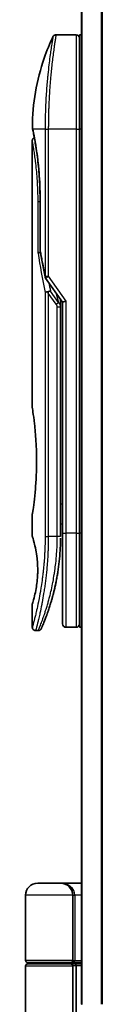
# Model space of a CAD drawing. Units: millimetres. Extents: x 72 to 8138, y 40 to 1586.
# Drawn here: x 3118 to 3129, y 676 to 822 of the extents above; entities that cross this region are included whole.
import ezdxf

# ---------------------------------------------------------------- set-up
doc = ezdxf.new("R2010")
doc.units = ezdxf.units.MM
doc.header["$LTSCALE"] = 5
doc.layers.add('Visible (ISO)', color=7, linetype='Continuous', lineweight=35)
doc.layers.add('Visible Narrow (ISO)', color=7, linetype='Continuous', lineweight=25)

msp = doc.modelspace()

# ---------------------------------------------------------------- linework, layer by layer
at = {"layer": 'Visible (ISO)'}
for p, q in [((3126.1988, 875.6155), (3126.1988, 675.6155)), ((3125.3988, 819.6155), (3122.4146, 819.6155)), ((3125.8988, 819.6155), (3125.8988, 805.6155)), ((3126.1988, 819.6155), (3125.8988, 819.6155)), ((3121.2806, 806.6155), (3121.2805, 806.6155)), ((3125.8988, 745.6155), (3125.8988, 805.6155)), ((3118.8988, 803.915), (3118.8988, 764.2155)), ((3120.0407, 787.7391), (3120.0407, 795.3155)), ((3120.8671, 783.4801), (3123.3988, 779.8997)), ((3123.0988, 780.0839), (3123.0988, 779.2137)), ((3123.8988, 780.0586), (3123.3988, 779.8997)), ((3123.3988, 779.8997), (3123.3988, 745.6155)), ((3123.0988, 745.1155), (3123.0988, 779.2137)), ((3118.8988, 748.4155), (3118.8988, 745.1155)), ((3123.0988, 746.9382), (3123.3988, 746.9804)), ((3123.3988, 745.6155), (3123.3988, 732.1155)), ((3125.8988, 745.6155), (3125.8988, 731.6155)), ((3118.8988, 735.1154), (3118.8988, 731.6155)), ((3125.3988, 731.6155), (3123.8988, 731.6155)), ((3126.1988, 731.6155), (3125.8988, 731.6155)), ((3119.7736, 731.1155), (3119.3988, 731.1155)), ((3123.0988, 693.6155), (3119.6988, 693.6155)), ((3123.0988, 693.6155), (3126.1988, 693.6155)), ((3117.8988, 682.1155), (3117.8988, 691.8155)), ((3124.8988, 691.8155), (3124.8988, 682.1155)), ((3118.1988, 681.8155), (3124.5988, 681.8155)), ((3124.5988, 681.6155), (3118.1988, 681.6155)), ((3118.3988, 681.6155), (3118.3988, 681.8155)), ((3124.3988, 681.6155), (3124.3988, 681.8155)), ((3126.1988, 681.8155), (3124.5988, 681.8155)), ((3124.5988, 681.6155), (3125.2745, 681.6155)), ((3125.2745, 681.6155), (3126.1988, 681.6155)), ((3117.8988, 669.2649), (3117.8988, 681.3155)), ((3124.8988, 681.3155), (3124.8988, 669.9155)), ((3125.3988, 681.3155), (3125.3988, 670.6155)), ((3126.2988, 675.6155), (3126.1988, 675.6155))]:
    msp.add_line(p, q, dxfattribs=at)
for centre, radius, start, end in [((3125.3988, 819.1155), 0.5, 359.999071, 90), ((3120.5407, 787.7391), 0.5, 180.000014, 189.471805), ((3121.2753, 783.7688), 0.5, 191.433685, 215.269802), ((3123.8988, 732.1155), 0.5, 180, 270), ((3125.3988, 732.1155), 0.5, 270, 0.000929), ((3119.6988, 691.8155), 1.8, 90, 180), ((3123.0988, 691.8155), 1.8, 0, 90), ((3118.1988, 682.1155), 0.3, 180, 270), ((3118.1988, 681.3155), 0.3, 90, 180), ((3124.5988, 682.1155), 0.3, 270, 0), ((3124.5988, 681.3155), 0.3, 0, 90)]:
    msp.add_arc(centre, radius, start, end, dxfattribs=at)
for centre, major_axis, ratio, start_param, end_param in [((3119.4598, 805.6155), (-0.4895, -0.102), 0.97150917, 6.28312784, 6.28316202), ((3121.276, 781.2694), (1.641, -5.1629), 0.00016008, 4.67538049, 4.71243591), ((3125.2745, 681.3155), (0, -0.3), 0.41421356, 1.57079633, 3.14159265)]:
    msp.add_ellipse(centre, major_axis=major_axis, ratio=ratio, start_param=start_param, end_param=end_param, dxfattribs=at)
for points, knots in [([(3118.9001, 805.9088), (3118.9318, 809.3799), (3119.5397, 812.8901), (3121.049, 817.244), (3121.4787, 818.3001), (3121.9623, 819.329)], [0, 0, 0, 0, 1.04137177, 1.04137177, 1.38244563, 1.38244563, 1.38244563, 1.38244563]), ([(3121.9624, 819.3291), (3121.9854, 819.3778), (3122.0168, 819.4233), (3122.0909, 819.5004), (3122.1344, 819.5331), (3122.2284, 819.5826), (3122.28, 819.6), (3122.3595, 819.6132), (3122.3871, 819.6155), (3122.4146, 819.6155)], [0, 0, 0, 0, 0.016160272, 0.016160272, 0.0320836144, 0.0320836144, 0.048015466, 0.048015466, 0.0562685658, 0.0562685658, 0.0562685658, 0.0562685658]), ([(3118.9703, 805.5135), (3118.9502, 805.6098), (3118.9352, 805.6827), (3118.9202, 805.7555), (3118.9165, 805.7736), (3118.9128, 805.7916), (3118.9119, 805.7961), (3118.9109, 805.8005), (3118.9107, 805.8016), (3118.9105, 805.8027), (3118.9104, 805.8029), (3118.9104, 805.8032), (3118.9104, 805.8033), (3118.9104, 805.8033), (3118.9104, 805.8033), (3118.9104, 805.8034), (3118.9104, 805.8034), (3118.9104, 805.8034), (3118.9104, 805.8034), (3118.9104, 805.8034), (3118.9104, 805.8034), (3118.9104, 805.8034), (3118.9104, 805.8034), (3118.9104, 805.8034), (3118.9104, 805.8034), (3118.9103, 805.8034), (3118.9103, 805.8034), (3118.9082, 805.814), (3118.8998, 805.8734), (3118.9001, 805.9086)], [0, 0, 0, 0, 0.124011323, 0.124011323, 0.186202237, 0.186202237, 0.217079566, 0.217079566, 0.232373294, 0.232373294, 0.239943842, 0.239943842, 0.243690797, 0.243690797, 0.245545276, 0.245545276, 0.246463239, 0.246463239, 0.246918175, 0.246918175, 0.247145888, 0.247145888, 0.247269454, 0.247269454, 0.247331624, 0.247331624, 0.247342812, 0.247342812, 0.257913862, 0.257913862, 0.257913862, 0.257913862]), ([(3118.9703, 805.5135), (3118.9502, 805.6098), (3118.9352, 805.6827), (3118.9202, 805.7555), (3118.9165, 805.7736), (3118.9128, 805.7916), (3118.9119, 805.7961), (3118.9109, 805.8005), (3118.9107, 805.8016), (3118.9105, 805.8027), (3118.9104, 805.8029), (3118.9104, 805.8032), (3118.9104, 805.8033), (3118.9104, 805.8033), (3118.9104, 805.8033), (3118.9104, 805.8034), (3118.9104, 805.8034), (3118.9104, 805.8034), (3118.9104, 805.8034), (3118.9104, 805.8034)], [0, 0, 0, 0, 0.12401132, 0.12401132, 0.186202236, 0.186202236, 0.217079566, 0.217079566, 0.232373293, 0.232373293, 0.239943836, 0.239943836, 0.243690771, 0.243690771, 0.245545165, 0.245545165, 0.24646278, 0.24646278, 0.246854072, 0.246854072, 0.246854072, 0.246854072]), ([(3120.0407, 795.3155), (3120.0407, 796.4136), (3120.0011, 797.5255), (3119.8616, 799.5935), (3119.7614, 800.5767), (3119.5382, 802.3412), (3119.4125, 803.1388), (3119.1857, 804.4451), (3119.0828, 804.9643), (3118.9973, 805.3834), (3118.9829, 805.4532), (3118.9703, 805.5135)], [0, 0, 0, 0, 0.329434, 0.329434, 0.6544561, 0.6544561, 0.98738719, 0.98738719, 1.32643934, 1.32643934, 1.40515132, 1.40515132, 1.40515132, 1.40515132]), ([(3119.1949, 804.372), (3119.1234, 804.7577), (3119.0609, 805.0714), (3118.9979, 805.3807), (3118.9837, 805.4494), (3118.9712, 805.5091)], [1.09528844, 1.09528844, 1.09528844, 1.09528844, 1.325977721, 1.325977721, 1.403278255, 1.403278255, 1.403278255, 1.403278255]), ([(3118.8988, 803.915), (3118.8987, 803.9688), (3118.9076, 804.0233), (3118.9416, 804.1247), (3118.9669, 804.1729), (3119.0305, 804.2579), (3119.0697, 804.2957), (3119.1389, 804.3438), (3119.1663, 804.3593), (3119.1949, 804.372)], [0, 0, 0, 0, 0.0161434292, 0.0161434292, 0.0320668513, 0.0320668513, 0.0479989686, 0.0479989686, 0.0573403252, 0.0573403252, 0.0573403252, 0.0573403252]), ([(3120.1026, 787.3296), (3120.0895, 787.328), (3120.0765, 787.3263), (3120.0064, 787.3156), (3119.9542, 787.3034), (3119.8702, 787.276), (3119.8373, 787.2616), (3119.7879, 787.2324), (3119.7703, 787.2179), (3119.7561, 787.1996), (3119.7537, 787.1961), (3119.7517, 787.1926)], [-0.0534948715, -0.0534948715, -0.0534948715, -0.0534948715, -0.049345372, -0.049345372, -0.0307080417, -0.0307080417, -0.0145235467, -0.0145235467, 0, 0, 0.0034656034, 0.0034656034, 0.0034656034, 0.0034656034]), ([(3120.7942, 781.3306), (3120.7973, 781.334), (3120.8008, 781.3374), (3120.8177, 781.3521), (3120.835, 781.3634), (3120.8793, 781.3862), (3120.907, 781.3976), (3120.976, 781.4203), (3121.0186, 781.4312), (3121.1122, 781.4492), (3121.1625, 781.456), (3121.2145, 781.4601)], [-0.0035474094, -0.0035474094, -0.0035474094, -0.0035474094, 0, 0, 0.0121110702, 0.0121110702, 0.0253283076, 0.0253283076, 0.0409550961, 0.0409550961, 0.0567261932, 0.0567261932, 0.0567261932, 0.0567261932]), ([(3121.5967, 781.5642), (3121.5961, 781.5642), (3121.5954, 781.5642), (3121.5735, 781.5639), (3121.5496, 781.5619), (3121.495, 781.5536), (3121.4638, 781.5471), (3121.3977, 781.5297), (3121.363, 781.5189), (3121.2903, 781.4928), (3121.2524, 781.4774), (3121.2145, 781.4601)], [-0.0482814381, -0.0482814381, -0.0482814381, -0.0482814381, -0.0479423389, -0.0479423389, -0.036913557, -0.036913557, -0.0247217991, -0.0247217991, -0.0125834654, -0.0125834654, -0.000001, -0.000001, -0.000001, -0.000001]), ([(3118.8988, 764.2155), (3118.8988, 764.2155), (3118.8988, 764.2153), (3118.901, 764.2015), (3118.9371, 763.9817), (3119.057, 763.1591), (3119.1388, 762.5669), (3119.3033, 761.0854), (3119.3838, 760.2089), (3119.471, 758.736), (3119.4945, 758.2054), (3119.5191, 757.3027), (3119.5251, 756.9384), (3119.5288, 756.2345), (3119.527, 755.8961), (3119.5154, 755.1354), (3119.5035, 754.7156), (3119.4562, 753.5536), (3119.4097, 752.8371), (3119.2924, 751.4326), (3119.2201, 750.7692), (3119.079, 749.6199), (3119.0121, 749.1582), (3118.9228, 748.563), (3118.8988, 748.4155), (3118.8988, 748.4155), (3118.8988, 748.4155), (3118.8988, 748.4155), (3118.8988, 748.4155)], [2.49202085, 2.49202085, 2.49202085, 2.49202085, 2.5021568, 2.5021568, 2.81516864, 2.81516864, 3.12614132, 3.12614132, 3.43759322, 3.43759322, 3.60275456, 3.60275456, 3.71254384, 3.71254384, 3.81404412, 3.81404412, 3.94184378, 3.94184378, 4.17485246, 4.17485246, 4.43784711, 4.43784711, 4.71936831, 4.71936831, 4.98376848, 4.98376848, 4.98376848, 4.98379265, 4.98379265, 4.98379265, 4.98379265]), ([(3123.3988, 745.9923), (3123.3988, 746.0485), (3123.3988, 746.109), (3123.3988, 746.3027), (3123.3988, 746.4495), (3123.3988, 746.6147), (3123.3988, 746.6276), (3123.3988, 746.6406)], [0.0252781553, 0.0252781553, 0.0252781553, 0.0252781553, 0.0485557227, 0.0485557227, 0.0962959803, 0.0962959803, 0.1003156194, 0.1003156194, 0.1003156194, 0.1003156194]), ([(3118.8989, 745.1156), (3118.8989, 745.1156), (3118.9011, 745.1085), (3118.9057, 745.0944), (3118.9327, 745.012), (3119.0401, 744.6939), (3119.2495, 743.895), (3119.3372, 743.5321), (3119.4885, 742.7277), (3119.5544, 742.3146), (3119.6372, 741.5493), (3119.6628, 741.2383), (3119.687, 740.7508), (3119.6926, 740.5894), (3119.6982, 740.3017), (3119.6992, 740.1769), (3119.6982, 739.9193), (3119.696, 739.7874), (3119.6864, 739.4541), (3119.6769, 739.2569), (3119.6489, 738.829), (3119.6288, 738.6046), (3119.5658, 738.0209), (3119.517, 737.6908), (3119.39, 736.9518), (3119.3087, 736.5887), (3119.1249, 735.839), (3119.0227, 735.5053), (3118.9205, 735.1803), (3118.9005, 735.1152), (3118.8988, 735.1154)], [5.1903818, 5.1903818, 5.1903818, 5.1903818, 5.27312529, 5.27312529, 5.27312529, 5.7585985, 5.7585985, 6.02462444, 6.02462444, 6.22959904, 6.22959904, 6.35491752, 6.35491752, 6.41586853, 6.41586853, 6.46280301, 6.46280301, 6.51324105, 6.51324105, 6.59214411, 6.59214411, 6.69075201, 6.69075201, 6.86543806, 6.86543806, 7.13768554, 7.13768554, 7.56942751, 7.56942751, 7.85907428, 7.85907428, 7.85907428, 7.85907428]), ([(3123.0354, 743.035), (3123.0371, 743.0635), (3123.0388, 743.092), (3123.0405, 743.1206), (3123.047, 743.2324), (3123.053, 743.3443), (3123.0584, 743.4559), (3123.0724, 743.7438), (3123.0829, 744.0346), (3123.0896, 744.3255), (3123.0938, 744.5069), (3123.0966, 744.6887), (3123.0979, 744.8709)], [58.46843346, 58.46843346, 58.46843346, 58.46843346, 58.58174731, 58.58174731, 58.58174731, 59.02601272, 59.02601272, 59.02601272, 60.1717263, 60.1717263, 60.1717263, 60.88600972, 60.88600972, 60.88600972, 60.88600972]), ([(3121.0417, 733.4393), (3121.0588, 733.4863), (3121.0761, 733.534), (3121.0934, 733.5824), (3121.1303, 733.6852), (3121.1677, 733.791), (3121.2052, 733.899), (3121.2532, 734.0371), (3121.3018, 734.1797), (3121.3511, 734.3279), (3121.4217, 734.5402), (3121.494, 734.7641), (3121.5683, 735.0042), (3121.5861, 735.0616), (3121.604, 735.12), (3121.622, 735.1792), (3121.668, 735.3303), (3121.7144, 735.4867), (3121.7597, 735.6439), (3121.8053, 735.8019), (3121.8487, 735.9564), (3121.8918, 736.1143), (3121.9089, 736.1768), (3121.9259, 736.2399), (3121.943, 736.3039), (3122.0042, 736.5331), (3122.0643, 736.7681), (3122.1234, 737.0097), (3122.1307, 737.0399), (3122.1381, 737.0702), (3122.1455, 737.1008), (3122.1953, 737.3074), (3122.2453, 737.5233), (3122.2931, 737.7394), (3122.3273, 737.8942), (3122.3609, 738.0513), (3122.3941, 738.2118), (3122.413, 738.3035), (3122.4317, 738.3964), (3122.4503, 738.4905), (3122.5007, 738.7455), (3122.5485, 739.0023), (3122.5952, 739.2711), (3122.612, 739.3677), (3122.6285, 739.4652), (3122.6447, 739.5636), (3122.658, 739.6445), (3122.6711, 739.7261), (3122.6841, 739.8081)], [41.58669084, 41.58669084, 41.58669084, 41.58669084, 41.98090327, 41.98090327, 41.98090327, 42.81857863, 42.81857863, 42.81857863, 43.88911013, 43.88911013, 43.88911013, 45.42164298, 45.42164298, 45.42164298, 45.78777933, 45.78777933, 45.78777933, 46.72212408, 46.72212408, 46.72212408, 47.66087162, 47.66087162, 47.66087162, 48.03234767, 48.03234767, 48.03234767, 49.36100632, 49.36100632, 49.36100632, 49.5266883, 49.5266883, 49.5266883, 50.64621444, 50.64621444, 50.64621444, 51.44814889, 51.44814889, 51.44814889, 51.90624905, 51.90624905, 51.90624905, 53.1466807, 53.1466807, 53.1466807, 53.59267318, 53.59267318, 53.59267318, 53.95999028, 53.95999028, 53.95999028, 53.95999028]), ([(3119.3988, 731.1155), (3119.345, 731.1155), (3119.2905, 731.1244), (3119.1891, 731.1585), (3119.1409, 731.1838), (3119.056, 731.2476), (3119.0183, 731.2868), (3118.9577, 731.3741), (3118.9342, 731.4232), (3118.9057, 731.5198), (3118.8988, 731.5679), (3118.8988, 731.6155)], [0, 0, 0, 0, 0.0161472286, 0.0161472286, 0.0320713275, 0.0320713275, 0.048003423, 0.048003423, 0.0639352339, 0.0639352339, 0.0782148362, 0.0782148362, 0.0782148362, 0.0782148362]), ([(3120.2377, 731.429), (3120.2356, 731.4241), (3120.234, 731.4205), (3120.2324, 731.4169), (3120.232, 731.416), (3120.2316, 731.415), (3120.2315, 731.4148), (3120.2313, 731.4143), (3120.2313, 731.4143), (3120.2312, 731.4141), (3120.2312, 731.4141), (3120.2311, 731.4138), (3120.2311, 731.4137), (3120.2309, 731.4134), (3120.2308, 731.4132), (3120.2305, 731.4126), (3120.2304, 731.4123), (3120.2301, 731.4116), (3120.2299, 731.4111), (3120.2289, 731.4089), (3120.228, 731.4069), (3120.2131, 731.3748), (3120.1959, 731.3458), (3120.1565, 731.2923), (3120.134, 731.2673), (3120.0847, 731.2227), (3120.0577, 731.2027), (3120.0006, 731.1688), (3119.9702, 731.1546), (3119.8861, 731.1251), (3119.8294, 731.1155), (3119.7736, 731.1155)], [0, 0, 0, 0, 0.03163707, 0.03163707, 0.046881773, 0.046881773, 0.058315144, 0.058315144, 0.059387038, 0.059387038, 0.060007284, 0.060007284, 0.060317536, 0.060317536, 0.060629916, 0.060629916, 0.060787597, 0.060787597, 0.060945202, 0.060945202, 0.061580372, 0.061580372, 0.071569593, 0.071569593, 0.081541727, 0.081541727, 0.091513861, 0.091513861, 0.101485994, 0.101485994, 0.118244563, 0.118244563, 0.118244563, 0.118244563]), ([(3120.2316, 731.415), (3120.2316, 731.415), (3120.2316, 731.415), (3120.2316, 731.415), (3120.2316, 731.415), (3120.2316, 731.4151), (3120.2317, 731.4152), (3120.2328, 731.4177), (3120.2423, 731.4395), (3120.2595, 731.4788), (3120.272, 731.5077), (3120.2886, 731.5459), (3120.3091, 731.5934), (3120.3186, 731.6155), (3120.329, 731.6398), (3120.3404, 731.6662), (3120.3521, 731.6937), (3120.3649, 731.7236), (3120.3787, 731.7561), (3120.4058, 731.8198), (3120.4366, 731.893), (3120.4712, 731.9758), (3120.5167, 732.0852), (3120.5681, 732.21), (3120.6244, 732.3498)], [30.53115755, 30.53115755, 30.53115755, 30.53115755, 30.55267483, 30.55267483, 30.55267483, 30.64500148, 30.64500148, 30.64500148, 32.46549772, 32.46549772, 32.46549772, 33.79937934, 33.79937934, 33.79937934, 34.4215142, 34.4215142, 34.4215142, 35.06779704, 35.06779704, 35.06779704, 36.33754755, 36.33754755, 36.33754755, 38.01335955, 38.01335955, 38.01335955, 38.01335955])]:
    msp.add_open_spline(points, degree=3, knots=knots, dxfattribs=at)
for points in [[(3120.7852, 783.6697), (3120.5139, 785.0108), (3120.267, 786.3409), (3120.0475, 787.6568)], [(3123.0959, 780.328), (3123.0977, 780.2469), (3123.0988, 780.1656), (3123.0988, 780.0839)], [(3123.3988, 746.6406), (3123.3988, 746.6912), (3123.3988, 746.7428), (3123.3988, 746.7948)], [(3123.3988, 745.8254), (3123.3988, 745.8579), (3123.3988, 745.8929), (3123.3988, 745.9302)], [(3123.0354, 743.035), (3122.9678, 741.9271), (3122.8454, 740.8346), (3122.6841, 739.8081)], [(3122.5592, 739.0673), (3122.3989, 738.1762), (3122.2151, 737.3615), (3122.0372, 736.6649)], [(3121.0417, 733.4393), (3120.8872, 733.0142), (3120.7443, 732.6476), (3120.6244, 732.3498)]]:
    msp.add_open_spline(points, degree=3, dxfattribs=at)
at = {"layer": 'Visible Narrow (ISO)'}
for p, q in [((3126.3067, 675.6155), (3126.3067, 875.6155)), ((3129.1154, 875.6155), (3129.1154, 675.6155)), ((3129.3074, 675.6155), (3129.3074, 875.6155)), ((3125.3988, 819.6155), (3125.3988, 805.6155)), ((3120.7942, 805.6155), (3118.9604, 805.6155)), ((3120.7942, 805.6155), (3121.2753, 805.6155)), ((3120.7942, 805.6155), (3120.7942, 783.7689)), ((3125.3988, 805.6155), (3121.2753, 805.6155)), ((3121.2753, 805.6155), (3121.2753, 783.7688)), ((3125.3988, 805.6155), (3125.8988, 805.6155)), ((3125.3988, 805.6155), (3125.3988, 745.6155)), ((3126.1988, 805.6155), (3125.8988, 805.6155)), ((3120.0407, 794.8155), (3119.7517, 794.8155)), ((3119.7517, 787.1926), (3119.7517, 794.8155)), ((3120.0407, 795.3155), (3120.0522, 795.3155)), ((3120.0522, 795.3155), (3120.0522, 787.7391)), ((3120.0407, 787.7391), (3120.0522, 787.7391)), ((3120.7942, 783.7688), (3121.2753, 783.7688)), ((3121.2753, 783.7688), (3123.8988, 780.0586)), ((3120.7942, 781.3306), (3120.7942, 745.1155)), ((3122.4342, 779.6298), (3121.2753, 781.2688)), ((3121.2753, 781.2688), (3121.2753, 745.1155)), ((3122.7878, 779.8798), (3121.5967, 781.5642)), ((3122.3763, 781.3457), (3122.7878, 779.8798)), ((3122.4342, 779.6298), (3122.7878, 779.8798)), ((3123.8988, 780.0586), (3123.8988, 745.6155)), ((3122.5988, 779.2137), (3123.0988, 779.2137)), ((3122.5988, 745.1155), (3122.5988, 779.2137)), ((3123.0988, 749.9309), (3123.3988, 749.9731)), ((3120.7942, 745.1155), (3121.2753, 745.1155)), ((3122.5988, 745.1155), (3121.2753, 745.1155)), ((3123.0988, 745.1155), (3122.5988, 745.1155)), ((3123.3988, 745.6155), (3123.8988, 745.6155)), ((3125.3988, 745.6155), (3123.8988, 745.6155)), ((3123.8988, 745.6155), (3123.8988, 731.6155)), ((3125.3988, 745.6155), (3125.8988, 745.6155)), ((3125.3988, 745.6155), (3125.3988, 731.6155)), ((3126.1988, 745.6155), (3125.8988, 745.6155)), ((3124.8988, 691.8155), (3117.8988, 691.8155)), ((3124.8988, 691.8155), (3125.1988, 691.8155)), ((3126.1988, 691.8155), (3125.1988, 691.8155)), ((3125.1988, 691.8155), (3125.1988, 682.1155)), ((3124.8988, 682.1155), (3117.8988, 682.1155)), ((3124.8988, 682.1155), (3125.1988, 682.1155)), ((3125.1988, 682.1155), (3126.1988, 682.1155)), ((3117.8988, 681.3155), (3124.8988, 681.3155)), ((3125.3988, 681.3155), (3124.8988, 681.3155)), ((3126.1988, 681.3155), (3125.3988, 681.3155))]:
    msp.add_line(p, q, dxfattribs=at)
for centre, major_axis, ratio, start_param, end_param in [((3119.4598, 805.6155), (-0.4895, -0.102), 0.97150917, 6.07199405, 6.28312784), ((3154.9214, 744.8626), (30.8455, -66.6265), 0.27921992, 3.90216353, 4.01002604), ((3120.5407, 787.7391), (-0.4932, -0.0823), 0.60185922, 6.01277323, 6.2831855), ((3121.2753, 783.7689), (-0.4901, -0.0991), 0.57330884, 5.94395433, 6.28317955), ((3156.0622, 744.3457), (31.136, -67.507), 0.27768314, 3.98472629, 4.00639571), ((3122.5979, 744.8746), (0.5, -0.0037), 0.3229125, 0.00010155, 0.00874969), ((3120.4124, 735.718), (1.1927, -0.5569), 0.89853322, 0.96453416, 0.96456592), ((3123.0988, 691.8155), (2.1, 0), 0.85714286, 0, 1.57079633), ((3124.5988, 682.1155), (0.6, 0), 0.5, 4.71238898, 6.28318531)]:
    msp.add_ellipse(centre, major_axis=major_axis, ratio=ratio, start_param=start_param, end_param=end_param, dxfattribs=at)
for points, knots in [([(3121.9624, 819.3291), (3121.9624, 819.3291), (3121.9624, 819.3291), (3121.9624, 819.3291), (3121.9624, 819.3291), (3121.9622, 819.3281), (3121.9619, 819.3261), (3121.9608, 819.3199), (3121.9578, 819.3037), (3121.9536, 819.2792), (3121.9493, 819.254), (3121.9432, 819.2196), (3121.9354, 819.1747), (3121.9314, 819.1519), (3121.9271, 819.1265), (3121.9224, 819.0987), (3121.9084, 819.0153), (3121.8922, 818.9166), (3121.8714, 818.7901), (3121.87, 818.7819), (3121.8687, 818.7737), (3121.8673, 818.7654), (3121.8549, 818.6901), (3121.8414, 818.6071), (3121.8267, 818.5165), (3121.8131, 818.4322), (3121.7985, 818.3411), (3121.7831, 818.2439), (3121.7612, 818.1058), (3121.7377, 817.9552), (3121.7133, 817.7947), (3121.694, 817.6678), (3121.669, 817.4999), (3121.6482, 817.3583), (3121.6266, 817.2108), (3121.6031, 817.0476), (3121.5781, 816.8697), (3121.5628, 816.7611), (3121.5476, 816.6517), (3121.5328, 816.5429), (3121.5233, 816.4735), (3121.5139, 816.4043), (3121.5048, 816.3358), (3121.4561, 815.9725), (3121.4066, 815.5813), (3121.3576, 815.1678), (3121.3028, 814.7046), (3121.2488, 814.2134), (3121.1979, 813.7068), (3121.1754, 813.4822), (3121.1535, 813.2546), (3121.1324, 813.0253), (3121.1017, 812.6904), (3121.0726, 812.3514), (3121.0454, 812.0098), (3121.0158, 811.6375), (3120.9885, 811.2623), (3120.9639, 810.8873), (3120.9591, 810.8141), (3120.9544, 810.741), (3120.9499, 810.6679), (3120.9477, 810.6337), (3120.9456, 810.5994), (3120.9435, 810.5652), (3120.9335, 810.4012), (3120.924, 810.2369), (3120.915, 810.0731), (3120.8952, 809.7124), (3120.878, 809.3537), (3120.8636, 809.007), (3120.8633, 809), (3120.863, 808.993), (3120.8627, 808.986), (3120.853, 808.7511), (3120.8446, 808.5165), (3120.8371, 808.2862), (3120.8328, 808.1539), (3120.8289, 808.0231), (3120.8253, 807.8949), (3120.8245, 807.8655), (3120.8237, 807.8363), (3120.8229, 807.8072), (3120.8185, 807.6433), (3120.8147, 807.4843), (3120.8116, 807.3328), (3120.8106, 807.2827), (3120.8096, 807.2332), (3120.8087, 807.1843), (3120.8063, 807.0507), (3120.8042, 806.9207), (3120.8024, 806.7943), (3120.8011, 806.7034), (3120.7999, 806.6145), (3120.799, 806.5281), (3120.7989, 806.5237), (3120.7989, 806.5193), (3120.7988, 806.5149), (3120.7988, 806.5069), (3120.7987, 806.499), (3120.7986, 806.4911), (3120.7981, 806.4342), (3120.7977, 806.3818), (3120.7973, 806.3307), (3120.7969, 806.2802), (3120.7965, 806.2311), (3120.7961, 806.1811), (3120.7959, 806.1541), (3120.7957, 806.1269), (3120.7955, 806.0994), (3120.7953, 806.0508), (3120.7952, 806.0089), (3120.795, 805.9646), (3120.7949, 805.9461), (3120.7948, 805.9272), (3120.7947, 805.9076), (3120.7946, 805.8764), (3120.7945, 805.8451), (3120.7944, 805.8145), (3120.7942, 805.7759), (3120.7942, 805.7383), (3120.7942, 805.7027), (3120.7942, 805.6721), (3120.7942, 805.643), (3120.7942, 805.6155)], [31.47907973, 31.47907973, 31.47907973, 31.47907973, 31.47907974, 31.47907974, 31.47907974, 31.83337218, 31.83337218, 31.83337218, 32.94756198, 32.94756198, 32.94756198, 34.08944872, 34.08944872, 34.08944872, 34.66873363, 34.66873363, 34.66873363, 36.4081819, 36.4081819, 36.4081819, 36.52024127, 36.52024127, 36.52024127, 37.53112467, 37.53112467, 37.53112467, 38.47205041, 38.47205041, 38.47205041, 39.80750358, 39.80750358, 39.80750358, 40.86410036, 40.86410036, 40.86410036, 41.96473806, 41.96473806, 41.96473806, 42.63680821, 42.63680821, 42.63680821, 43.06537575, 43.06537575, 43.06537575, 45.33652957, 45.33652957, 45.33652957, 47.88096612, 47.88096612, 47.88096612, 49.00911144, 49.00911144, 49.00911144, 50.65705376, 50.65705376, 50.65705376, 52.45348257, 52.45348257, 52.45348257, 52.80392239, 52.80392239, 52.80392239, 52.96800597, 52.96800597, 52.96800597, 53.75336762, 53.75336762, 53.75336762, 55.48179254, 55.48179254, 55.48179254, 55.51669249, 55.51669249, 55.51669249, 56.68834156, 56.68834156, 56.68834156, 57.36140265, 57.36140265, 57.36140265, 57.5157764, 57.5157764, 57.5157764, 58.38458836, 58.38458836, 58.38458836, 58.67160052, 58.67160052, 58.67160052, 59.45449987, 59.45449987, 59.45449987, 60.01772017, 60.01772017, 60.01772017, 60.0464036, 60.0464036, 60.0464036, 60.09882565, 60.09882565, 60.09882565, 60.48049349, 60.48049349, 60.48049349, 60.85782119, 60.85782119, 60.85782119, 61.06198685, 61.06198685, 61.06198685, 61.42197717, 61.42197717, 61.42197717, 61.57253793, 61.57253793, 61.57253793, 61.8121634, 61.8121634, 61.8121634, 62.11466093, 62.11466093, 62.11466093, 62.37455375, 62.37455375, 62.37455375, 62.37455375]), ([(3122.4146, 819.6155), (3122.4146, 819.6155), (3122.4129, 819.6056), (3122.4096, 819.5858), (3122.4087, 819.5804), (3122.4077, 819.5743), (3122.4065, 819.5674), (3122.4035, 819.5493), (3122.3996, 819.5261), (3122.395, 819.4979), (3122.3853, 819.4391), (3122.3722, 819.3583), (3122.3559, 819.2562), (3122.3524, 819.2339), (3122.3487, 819.2105), (3122.3448, 819.186), (3122.3309, 819.0987), (3122.3151, 818.998), (3122.2975, 818.885), (3122.2841, 818.799), (3122.2646, 818.6725), (3122.2491, 818.5708), (3122.2453, 818.5458), (3122.2415, 818.5204), (3122.2376, 818.4945), (3122.2054, 818.2818), (3122.1698, 818.0404), (3122.1318, 817.7734), (3122.1232, 817.713), (3122.1145, 817.6514), (3122.1057, 817.5887), (3122.0624, 817.2795), (3122.0169, 816.9431), (3121.9704, 816.5806), (3121.9305, 816.27), (3121.8899, 815.9401), (3121.8493, 815.5899), (3121.8474, 815.574), (3121.8456, 815.558), (3121.8437, 815.542), (3121.8055, 815.2111), (3121.7678, 814.8671), (3121.7313, 814.5127), (3121.6979, 814.1891), (3121.6655, 813.8568), (3121.6344, 813.5176), (3121.6115, 813.2675), (3121.5893, 813.0136), (3121.5679, 812.7568), (3121.5628, 812.6951), (3121.5578, 812.6333), (3121.5527, 812.5713), (3121.5289, 812.2766), (3121.5063, 811.9791), (3121.4853, 811.6811), (3121.4658, 811.4041), (3121.4476, 811.1265), (3121.4308, 810.8501), (3121.4206, 810.6807), (3121.4109, 810.5117), (3121.4017, 810.3436), (3121.3969, 810.2551), (3121.3922, 810.1668), (3121.3877, 810.0785), (3121.3754, 809.839), (3121.3642, 809.6005), (3121.3541, 809.3649), (3121.3446, 809.1425), (3121.336, 808.9226), (3121.3285, 808.7069), (3121.3212, 808.5017), (3121.3149, 808.3003), (3121.3094, 808.1039), (3121.3066, 808.0046), (3121.304, 807.9066), (3121.3016, 807.8101), (3121.2995, 807.7247), (3121.2976, 807.6399), (3121.2958, 807.5561), (3121.2921, 807.3875), (3121.289, 807.2226), (3121.2865, 807.0631), (3121.2841, 806.9114), (3121.2821, 806.7647), (3121.2806, 806.6246), (3121.2792, 806.4895), (3121.2781, 806.3606), (3121.2773, 806.2393), (3121.2771, 806.2112), (3121.2769, 806.1835), (3121.2768, 806.1563), (3121.2763, 806.0692), (3121.2759, 805.985), (3121.2757, 805.9042), (3121.2754, 805.8019), (3121.2753, 805.7052), (3121.2753, 805.6155)], [0, 0, 0, 0, 1.13448171, 1.13448171, 1.13448171, 1.44610831, 1.44610831, 1.44610831, 2.26372938, 2.26372938, 2.26372938, 3.96867956, 3.96867956, 3.96867956, 4.34189149, 4.34189149, 4.34189149, 5.67352621, 5.67352621, 5.67352621, 6.68872355, 6.68872355, 6.68872355, 6.93820558, 6.93820558, 6.93820558, 8.99097525, 8.99097525, 8.99097525, 9.45559005, 9.45559005, 9.45559005, 11.74789863, 11.74789863, 11.74789863, 13.711466, 13.711466, 13.711466, 13.80084201, 13.80084201, 13.80084201, 15.64902156, 15.64902156, 15.64902156, 17.33646712, 17.33646712, 17.33646712, 18.58091254, 18.58091254, 18.58091254, 18.87978885, 18.87978885, 18.87978885, 20.30200287, 20.30200287, 20.30200287, 21.62401224, 21.62401224, 21.62401224, 22.43409033, 22.43409033, 22.43409033, 22.86010721, 22.86010721, 22.86010721, 24.01660723, 24.01660723, 24.01660723, 25.10882865, 25.10882865, 25.10882865, 26.14814719, 26.14814719, 26.14814719, 26.67397168, 26.67397168, 26.67397168, 27.13913394, 27.13913394, 27.13913394, 28.07432454, 28.07432454, 28.07432454, 28.96434248, 28.96434248, 28.96434248, 29.82246658, 29.82246658, 29.82246658, 30.02097313, 30.02097313, 30.02097313, 30.65570657, 30.65570657, 30.65570657, 31.46045361, 31.46045361, 31.46045361, 31.46045361]), ([(3118.9001, 805.9086), (3118.9001, 805.9086), (3118.9027, 805.8963), (3118.9077, 805.8716), (3118.917, 805.8264), (3118.9347, 805.7397), (3118.9604, 805.6155)], [4.11437848, 4.11437848, 4.11437848, 4.11437848, 5.56639354, 5.56639354, 5.56639354, 8.22872891, 8.22872891, 8.22872891, 8.22872891]), ([(3118.9604, 805.6155), (3119.0195, 805.3344), (3119.117, 804.8611), (3119.2278, 804.2564), (3119.2536, 804.1154), (3119.2803, 803.9665), (3119.3077, 803.8092), (3119.3215, 803.7296), (3119.3351, 803.6502), (3119.3494, 803.5659), (3119.4332, 803.0706), (3119.5221, 802.5016), (3119.6061, 801.8807), (3119.7178, 801.0556), (3119.8219, 800.1291), (3119.9001, 799.1437), (3119.9965, 797.9285), (3120.0522, 796.6232), (3120.0522, 795.3155)], [0, 0, 0, 0, 4.92108907, 4.92108907, 4.92108907, 6.06816857, 6.06816857, 6.06816857, 6.64848469, 6.64848469, 6.64848469, 10.0593264, 10.0593264, 10.0593264, 14.59179531, 14.59179531, 14.59179531, 20.18125152, 20.18125152, 20.18125152, 20.18125152]), ([(3119.7517, 794.8155), (3119.7517, 795.2089), (3119.7468, 795.6125), (3119.7366, 796.0222), (3119.7264, 796.4285), (3119.7104, 796.8526), (3119.6893, 797.2679), (3119.6668, 797.7107), (3119.6365, 798.1774), (3119.6026, 798.6089), (3119.5681, 799.0478), (3119.5288, 799.4726), (3119.487, 799.8732), (3119.4819, 799.9223), (3119.4766, 799.9723), (3119.4714, 800.0206), (3119.4561, 800.1627), (3119.4403, 800.3046), (3119.4238, 800.4464), (3119.4017, 800.6364), (3119.3795, 800.8182), (3119.3582, 800.9861), (3119.3144, 801.3303), (3119.2706, 801.6469), (3119.2283, 801.9355), (3119.1872, 802.2164), (3119.1445, 802.4909), (3119.1079, 802.7167), (3119.0788, 802.8962), (3119.0536, 803.0451), (3119.0288, 803.1899), (3119.0198, 803.2424), (3119.0139, 803.2764), (3119.0056, 803.3239), (3118.9896, 803.4156), (3118.9778, 803.4822), (3118.965, 803.5537), (3118.953, 803.6208), (3118.9425, 803.6786), (3118.9336, 803.7271), (3118.9164, 803.8212), (3118.9044, 803.8853), (3118.9005, 803.9064), (3118.8994, 803.9123), (3118.8988, 803.9152), (3118.8988, 803.915)], [0, 0, 0, 0, 1.93266533, 1.93266533, 1.93266533, 3.84888424, 3.84888424, 3.84888424, 5.89169836, 5.89169836, 5.89169836, 7.96962673, 7.96962673, 7.96962673, 8.22409518, 8.22409518, 8.22409518, 8.97248826, 8.97248826, 8.97248826, 9.97534979, 9.97534979, 9.97534979, 12.03087641, 12.03087641, 12.03087641, 14.03138966, 14.03138966, 14.03138966, 15.62177505, 15.62177505, 15.62177505, 16.19723658, 16.19723658, 16.19723658, 17.30572445, 17.30572445, 17.30572445, 18.34701875, 18.34701875, 18.34701875, 20.36256401, 20.36256401, 20.36256401, 20.93369929, 20.93369929, 20.93369929, 20.93369929]), ([(3120.0522, 787.7391), (3120.095, 787.4847), (3120.1389, 787.2301), (3120.1838, 786.9747), (3120.2296, 786.7143), (3120.2751, 786.4606), (3120.3238, 786.1951), (3120.47, 785.3965), (3120.6249, 784.5972), (3120.7942, 783.7689)], [0.00000003, 0.00000003, 0.00000003, 0.00000003, 1.3966989, 1.3966989, 1.3966989, 2.82110837, 2.82110837, 2.82110837, 7.10499521, 7.10499521, 7.10499521, 7.10499521]), ([(3120.8723, 783.4839), (3120.8761, 783.4865), (3120.9572, 783.5438), (3121.0911, 783.6385), (3121.1479, 783.6787), (3121.2116, 783.7237), (3121.2753, 783.7688)], [0.38889474, 0.38889474, 0.38889474, 0.38889474, 1.20780463, 1.20780463, 1.20780463, 1.55557959, 1.55557959, 1.55557959, 1.55557959]), ([(3122.5988, 779.2137), (3122.5988, 779.2411), (3122.5958, 779.2699), (3122.59, 779.2995), (3122.5834, 779.3336), (3122.5729, 779.3688), (3122.5593, 779.404), (3122.5465, 779.4371), (3122.531, 779.4702), (3122.5136, 779.5025), (3122.4976, 779.5323), (3122.4801, 779.5615), (3122.4616, 779.5896), (3122.4527, 779.6033), (3122.4435, 779.6167), (3122.4342, 779.6298)], [0, 0, 0, 0, 0.165460057, 0.165460057, 0.165460057, 0.356159078, 0.356159078, 0.356159078, 0.53520338, 0.53520338, 0.53520338, 0.700000513, 0.700000513, 0.700000513, 0.780074006, 0.780074006, 0.780074006, 0.780074006]), ([(3123.0957, 780.3284), (3123.0961, 780.3102), (3123.0965, 780.2923), (3123.0969, 780.2746), (3123.0982, 780.2074), (3123.0988, 780.1437), (3123.0988, 780.0839)], [1.562707234, 1.562707234, 1.562707234, 1.562707234, 1.67686389, 1.67686389, 1.67686389, 2.110636708, 2.110636708, 2.110636708, 2.110636708]), ([(3120.7942, 745.1155), (3120.7942, 744.4296), (3120.7792, 743.7495), (3120.7501, 743.0749), (3120.7418, 742.8826), (3120.7323, 742.6906), (3120.7217, 742.4991), (3120.698, 742.0702), (3120.6686, 741.6451), (3120.6341, 741.2259), (3120.6259, 741.1262), (3120.6174, 741.0268), (3120.6087, 740.9278), (3120.5899, 740.7164), (3120.5699, 740.5066), (3120.5488, 740.2988), (3120.5454, 740.2653), (3120.5419, 740.2316), (3120.5386, 740.1997), (3120.5317, 740.1328), (3120.5263, 740.081), (3120.5189, 740.0123), (3120.5153, 739.9788), (3120.5116, 739.9446), (3120.5079, 739.9107), (3120.4969, 739.8107), (3120.4855, 739.7102), (3120.4738, 739.6089), (3120.458, 739.4732), (3120.4419, 739.339), (3120.4257, 739.2086), (3120.4106, 739.087), (3120.3951, 738.966), (3120.3793, 738.8458), (3120.3259, 738.4404), (3120.2685, 738.0444), (3120.2095, 737.6663), (3120.1714, 737.4221), (3120.1328, 737.1857), (3120.0934, 736.9542), (3120.0925, 736.9491), (3120.0916, 736.944), (3120.0908, 736.9389), (3120.0098, 736.4641), (3119.9266, 736.0178), (3119.8438, 735.5988), (3119.8288, 735.5231), (3119.8139, 735.4484), (3119.7989, 735.3746), (3119.7075, 734.9226), (3119.6176, 734.5083), (3119.5332, 734.136), (3119.5152, 734.0568), (3119.4975, 733.9794), (3119.48, 733.904), (3119.422, 733.6532), (3119.367, 733.4236), (3119.3161, 733.2161), (3119.2652, 733.0082), (3119.2185, 732.8224), (3119.1765, 732.6584), (3119.1688, 732.6281), (3119.1612, 732.5987), (3119.1538, 732.57), (3119.1334, 732.4907), (3119.1143, 732.4173), (3119.0964, 732.3487), (3119.0762, 732.2718), (3119.0577, 732.202), (3119.0408, 732.1383), (3119.0368, 732.1235), (3119.033, 732.109), (3119.0292, 732.0948), (3119.0082, 732.0162), (3118.99, 731.9485), (3118.9739, 731.8893), (3118.9704, 731.8764), (3118.967, 731.864), (3118.9637, 731.8521), (3118.9522, 731.8096), (3118.942, 731.7726), (3118.9334, 731.7412), (3118.9264, 731.7156), (3118.9204, 731.6938), (3118.9155, 731.6758), (3118.9128, 731.6662), (3118.9105, 731.6578), (3118.9084, 731.6504), (3118.9026, 731.6293), (3118.8994, 731.6176), (3118.8989, 731.6158), (3118.8988, 731.6156), (3118.8988, 731.6155), (3118.8988, 731.6155)], [0.00000007, 0.00000007, 0.00000007, 0.00000007, 2.78305223, 2.78305223, 2.78305223, 3.57663997, 3.57663997, 3.57663997, 5.35417295, 5.35417295, 5.35417295, 5.77700256, 5.77700256, 5.77700256, 6.68019172, 6.68019172, 6.68019172, 6.82603257, 6.82603257, 6.82603257, 7.13170594, 7.13170594, 7.13170594, 7.28075432, 7.28075432, 7.28075432, 7.7209111, 7.7209111, 7.7209111, 8.31011627, 8.31011627, 8.31011627, 8.85913171, 8.85913171, 8.85913171, 10.71050414, 10.71050414, 10.71050414, 11.90648787, 11.90648787, 11.90648787, 11.9328006, 11.9328006, 11.9328006, 14.38805341, 14.38805341, 14.38805341, 14.83183178, 14.83183178, 14.83183178, 17.55165074, 17.55165074, 17.55165074, 18.13092656, 18.13092656, 18.13092656, 20.0567365, 20.0567365, 20.0567365, 21.9847852, 21.9847852, 21.9847852, 22.3405196, 22.3405196, 22.3405196, 23.32433748, 23.32433748, 23.32433748, 24.42800743, 24.42800743, 24.42800743, 24.68516437, 24.68516437, 24.68516437, 26.11045877, 26.11045877, 26.11045877, 26.419813, 26.419813, 26.419813, 27.51732687, 27.51732687, 27.51732687, 28.41585641, 28.41585641, 28.41585641, 28.89743826, 28.89743826, 28.89743826, 30.28240525, 30.28240525, 30.28240525, 30.41568332, 30.41568332, 30.41568332, 30.41568332]), ([(3121.2753, 745.1155), (3121.2753, 744.408), (3121.2604, 743.6993), (3121.2316, 742.9993), (3121.2237, 742.8087), (3121.2148, 742.6187), (3121.205, 742.4295), (3121.1895, 742.1341), (3121.1716, 741.8407), (3121.1514, 741.5496), (3121.1329, 741.2828), (3121.113, 741.0263), (3121.0916, 740.7728), (3121.0656, 740.4659), (3121.0374, 740.1633), (3121.0057, 739.8531), (3120.9782, 739.5845), (3120.9476, 739.3053), (3120.9143, 739.0223), (3120.8978, 738.8824), (3120.8812, 738.746), (3120.8645, 738.6135), (3120.8475, 738.4779), (3120.8304, 738.3464), (3120.8135, 738.2194), (3120.7783, 737.955), (3120.7416, 737.6952), (3120.704, 737.4411), (3120.6636, 737.168), (3120.6228, 736.9058), (3120.5815, 736.6519), (3120.5053, 736.184), (3120.4278, 735.7441), (3120.3484, 735.3211), (3120.3289, 735.217), (3120.3094, 735.1145), (3120.29, 735.0139), (3120.1995, 734.5453), (3120.1104, 734.1154), (3120.0269, 733.7294), (3120.0152, 733.6756), (3120.0037, 733.6225), (3119.9922, 733.5704), (3119.9293, 733.2836), (3119.8672, 733.0113), (3119.812, 732.7753), (3119.8021, 732.7331), (3119.7925, 732.692), (3119.783, 732.6521), (3119.7346, 732.4467), (3119.6906, 732.2653), (3119.6513, 732.1054), (3119.6375, 732.0493), (3119.6242, 731.9959), (3119.6116, 731.945), (3119.5849, 731.838), (3119.5609, 731.7426), (3119.5394, 731.6578), (3119.53, 731.621), (3119.5211, 731.5862), (3119.5127, 731.5534), (3119.4937, 731.4794), (3119.4772, 731.4154), (3119.4631, 731.3608), (3119.4556, 731.332), (3119.4497, 731.3091), (3119.4433, 731.2847), (3119.4317, 731.2403), (3119.4224, 731.2049), (3119.4153, 731.178), (3119.4044, 731.1367), (3119.3988, 731.1155), (3119.3988, 731.1155)], [0, 0, 0, 0, 2.84397732, 2.84397732, 2.84397732, 3.61854079, 3.61854079, 3.61854079, 4.82776389, 4.82776389, 4.82776389, 5.93644604, 5.93644604, 5.93644604, 7.27860933, 7.27860933, 7.27860933, 8.44094582, 8.44094582, 8.44094582, 9.0153527, 9.0153527, 9.0153527, 9.60328231, 9.60328231, 9.60328231, 10.82721683, 10.82721683, 10.82721683, 12.14231241, 12.14231241, 12.14231241, 14.56618581, 14.56618581, 14.56618581, 15.16288686, 15.16288686, 15.16288686, 17.94037751, 17.94037751, 17.94037751, 18.32795633, 18.32795633, 18.32795633, 20.45970501, 20.45970501, 20.45970501, 20.84084431, 20.84084431, 20.84084431, 22.80288073, 22.80288073, 22.80288073, 23.49062931, 23.49062931, 23.49062931, 24.93679397, 24.93679397, 24.93679397, 25.56443462, 25.56443462, 25.56443462, 26.97756286, 26.97756286, 26.97756286, 27.72377517, 27.72377517, 27.72377517, 29.07731725, 29.07731725, 29.07731725, 31.16362076, 31.16362076, 31.16362076, 31.16362076]), ([(3119.7736, 731.1155), (3119.7736, 731.1155), (3119.7736, 731.1155), (3119.7736, 731.1155), (3119.7737, 731.1158), (3119.7776, 731.125), (3119.7852, 731.1431), (3119.7895, 731.1532), (3119.7947, 731.1657), (3119.801, 731.1807), (3119.8063, 731.1935), (3119.8124, 731.2082), (3119.8194, 731.2251), (3119.8357, 731.2644), (3119.8561, 731.3133), (3119.8806, 731.3723), (3119.9021, 731.4242), (3119.9267, 731.484), (3119.9548, 731.5529), (3119.9717, 731.5946), (3119.9898, 731.6394), (3120.0089, 731.6869), (3120.0238, 731.724), (3120.0393, 731.7629), (3120.0554, 731.8033), (3120.0939, 731.9003), (3120.1355, 732.006), (3120.1801, 732.1214), (3120.2207, 732.2264), (3120.2639, 732.3394), (3120.3099, 732.4618), (3120.3349, 732.5286), (3120.3607, 732.5979), (3120.3878, 732.6718), (3120.4053, 732.7194), (3120.4234, 732.7689), (3120.4423, 732.8209), (3120.4937, 732.9627), (3120.5521, 733.1267), (3120.6045, 733.2776), (3120.6106, 733.2952), (3120.6167, 733.3128), (3120.6228, 733.3303), (3120.6437, 733.3908), (3120.6643, 733.451), (3120.6852, 733.5125), (3120.7502, 733.7038), (3120.812, 733.8905), (3120.8768, 734.0925), (3120.8988, 734.1612), (3120.9212, 734.2317), (3120.9442, 734.305), (3120.9755, 734.4045), (3121.0016, 734.4887), (3121.0335, 734.5934), (3121.0691, 734.7102), (3121.1061, 734.8339), (3121.1435, 734.9615), (3121.1998, 735.1535), (3121.2568, 735.3543), (3121.3107, 735.5504), (3121.3401, 735.6573), (3121.3711, 735.7725), (3121.3999, 735.8813), (3121.4031, 735.8933), (3121.4063, 735.9054), (3121.4095, 735.9175), (3121.4359, 736.018), (3121.4628, 736.1219), (3121.4894, 736.2265), (3121.5219, 736.3546), (3121.5464, 736.4532), (3121.5774, 736.5807), (3121.6049, 736.6939), (3121.6322, 736.8089), (3121.6594, 736.9256), (3121.7434, 737.2867), (3121.8256, 737.6648), (3121.9044, 738.0609), (3121.9291, 738.1852), (3121.9535, 738.3112), (3121.9775, 738.439), (3122.0382, 738.7621), (3122.0966, 739.0972), (3122.1514, 739.4422), (3122.1826, 739.6387), (3122.2127, 739.8385), (3122.2414, 740.041), (3122.2908, 740.3898), (3122.3364, 740.7486), (3122.3771, 741.1148), (3122.4302, 741.5932), (3122.475, 742.0842), (3122.5099, 742.5812), (3122.5215, 742.7458), (3122.532, 742.911), (3122.5414, 743.077), (3122.5792, 743.7475), (3122.5988, 744.4286), (3122.5988, 745.1155)], [0.00003053, 0.00003053, 0.00003053, 0.00003053, 0.02226469, 0.02226469, 0.02226469, 1.28211768, 1.28211768, 1.28211768, 1.98781122, 1.98781122, 1.98781122, 2.58896511, 2.58896511, 2.58896511, 3.97949714, 3.97949714, 3.97949714, 5.20216168, 5.20216168, 5.20216168, 5.94306618, 5.94306618, 5.94306618, 6.52297237, 6.52297237, 6.52297237, 7.91502, 7.91502, 7.91502, 9.18183028, 9.18183028, 9.18183028, 9.87259678, 9.87259678, 9.87259678, 10.31725209, 10.31725209, 10.31725209, 11.53004983, 11.53004983, 11.53004983, 11.67176305, 11.67176305, 11.67176305, 12.16146832, 12.16146832, 12.16146832, 13.68621959, 13.68621959, 13.68621959, 14.20433747, 14.20433747, 14.20433747, 14.90797185, 14.90797185, 14.90797185, 15.6932104, 15.6932104, 15.6932104, 16.87540389, 16.87540389, 16.87540389, 17.52024236, 17.52024236, 17.52024236, 17.59150173, 17.59150173, 17.59150173, 18.18162016, 18.18162016, 18.18162016, 18.90347372, 18.90347372, 18.90347372, 19.54413656, 19.54413656, 19.54413656, 21.52581721, 21.52581721, 21.52581721, 22.14742387, 22.14742387, 22.14742387, 23.71931762, 23.71931762, 23.71931762, 24.61498326, 24.61498326, 24.61498326, 26.15813629, 26.15813629, 26.15813629, 28.17452088, 28.17452088, 28.17452088, 28.84240474, 28.84240474, 28.84240474, 31.54173276, 31.54173276, 31.54173276, 31.54173276])]:
    msp.add_open_spline(points, degree=3, knots=knots, dxfattribs=at)
msp.add_open_spline([(3123.0988, 779.2137), (3123.0988, 779.4266), (3123.0261, 779.637), (3122.7878, 779.8798)], degree=3, dxfattribs=at)

doc.saveas('drawing.dxf')
